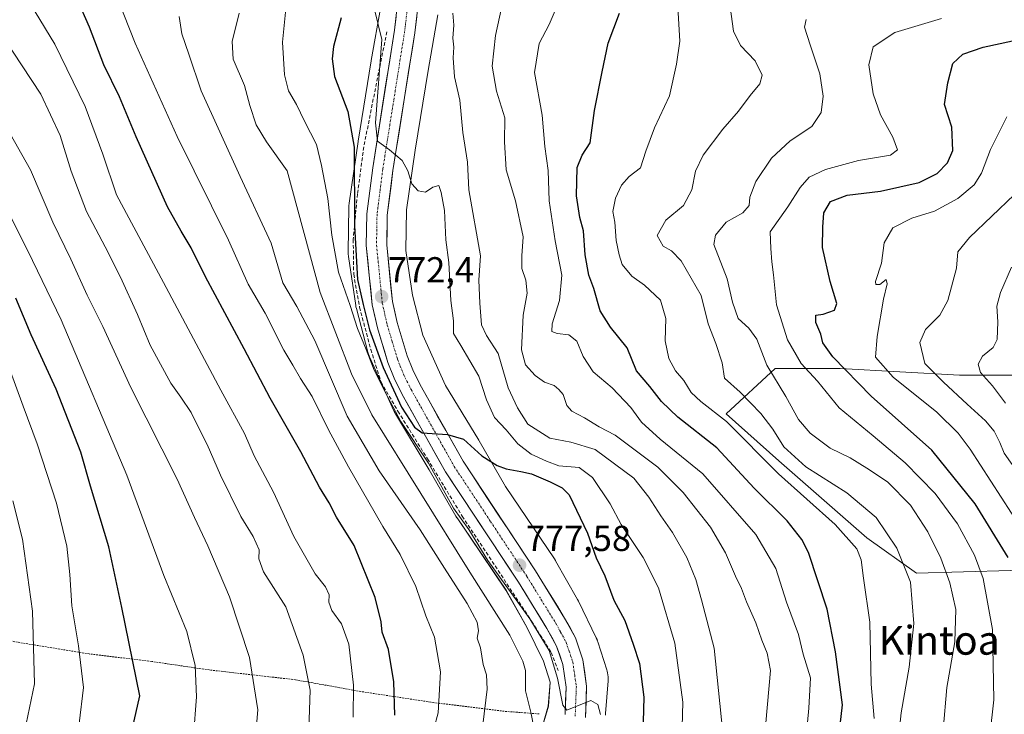
# Model space of a CAD drawing. Units: metres. Extents: x 623817 to 627271, y 4766568 to 4768922.
# Drawn here: x 625346 to 625619, y 4767230 to 4767423 of the extents above; entities that cross this region are included whole.
import ezdxf
from ezdxf.enums import TextEntityAlignment as Align

# ---------------------------------------------------------------- set-up
doc = ezdxf.new("R2010")
doc.units = ezdxf.units.M
doc.header["$MEASUREMENT"] = 0
for name, pattern in [('TRAZO_Y_PUNTO', [1, 0.5, -0.25, 0, -0.25]), ('TRAZOS', [0.75, 0.5, -0.25]), ('TRAZOSX2', [1.5, 1, -0.5])]:
    doc.linetypes.add(name, pattern=pattern)
for name, color, linetype, lineweight in [('Alambrada', 19, 'TRAZOS', 0), ('Arbolado forestal CxS', 92, 'Continuous', 0), ('Carretera de calzada única', 19, 'Continuous', 13), ('Carretera de calzada única Cxs', 19, 'Continuous', 13), ('Carretera de calzada única eje', 19, 'TRAZO_Y_PUNTO', 0), ('Carátula', 7, 'Continuous', 5), ('Curva de nivel maestra', 36, 'Continuous', 30), ('Curva de nivel normal', 36, 'Continuous', 0), ('Núcleo urbano CxS', 19, 'Continuous', 0), ('Obra de contención lineal', 1, 'TRAZOSX2', 13), ('Pastizal CxS', 92, 'Continuous', 0), ('Punto de cota en terreno', 7, 'Continuous', 0), ('Rótulo de punto de cota en terreno', 19, 'Continuous', 0), ('Texto cartográfico', 19, 'Continuous', 0)]:
    doc.layers.add(name, color=color, linetype=linetype, lineweight=lineweight)
doc.styles.add('Arial', font='txt', dxfattribs={"height": 0.2})

# ---------------------------------------------------------------- blocks, each defined once
blk = doc.blocks.new('*U154')
at = {"layer": 'Núcleo urbano CxS', "color": 19, "linetype": 'Continuous', "lineweight": 0}
for points in [[(625490.1461, 4767224.9067, 781.544), (625492.4463, 4767232.6431, 780.6056), (625492.9435, 4767239.3269, 780.3901), (625491.1101, 4767245.0781, 780.8436), (625486.5113, 4767254.5285, 781.5069), (625480.7049, 4767264.8119, 781.0151), (625467.1379, 4767284.8371, 780.9915), (625467.1093, 4767284.8797, 780.9862), (625466.8323, 4767285.3253, 780.9184), (625459.4339, 4767298.1477, 780.3783), (625450.0095, 4767313.7193, 779.2503), (625449.9253, 4767313.8617, 779.2654), (625449.6785, 4767314.3233, 779.2948), (625449.5633, 4767314.5673, 779.2986), (625442.8005, 4767329.5333, 778.3729), (625442.6997, 4767329.7663, 778.2837), (625442.5153, 4767330.2563, 778.0481), (625442.3633, 4767330.7573, 777.7776), (625442.3485, 4767330.8129, 777.7467), (625439.1929, 4767342.9399, 776.5699), (625439.0887, 4767343.3941, 776.5868), (625439.0235, 4767343.7685, 776.5762), (625436.9957, 4767357.2925, 774.3048), (625436.9757, 4767357.4347, 774.3107), (625436.9243, 4767357.9557, 774.3029), (625436.9073, 4767358.4789, 774.2546), (625436.9085, 4767358.6227, 774.2345), (625437.1327, 4767371.0927, 773.2899), (625437.1485, 4767371.4721, 773.3233), (625437.1999, 4767371.9931, 773.3395), (625437.2141, 4767372.0959, 773.3388), (625439.6945, 4767389.2149, 772.4723), (625439.7155, 4767389.3515, 772.4539), (625443.3229, 4767411.5415, 770.0458), (625443.3393, 4767411.6389, 770.0401), (625445.9631, 4767426.6073, 768.529)], [(625461.8035, 4767424.3045, 765.8246), (625459.1077, 4767408.9253, 767.6684), (625455.5193, 4767386.8523, 769.6383), (625453.1213, 4767370.3007, 770.4734), (625452.9181, 4767359.0037, 771.131), (625454.7839, 4767346.5597, 771.7701), (625457.6615, 4767335.5015, 771.84), (625463.9463, 4767321.5933, 772.9082), (625473.1655, 4767306.3607, 774.5444), (625473.2501, 4767306.2173, 774.5755), (625480.5463, 4767293.5723, 776.0099), (625494.1341, 4767273.5161, 777.6777), (625494.1627, 4767273.4735, 777.6817), (625494.4393, 4767273.0289, 777.723), (625494.4773, 4767272.9623, 777.729), (625500.5641, 4767262.1823, 778.0676), (625500.7729, 4767261.7871, 778.0784), (625500.7913, 4767261.7495, 778.0798), (625505.7501, 4767251.5595, 778.4466), (625505.9477, 4767251.1203, 778.4896), (625506.1321, 4767250.6303, 778.5462), (625506.1787, 4767250.4887, 778.5641), (625508.6585, 4767242.7097, 778.6623), (625508.7639, 4767242.3501, 778.6327), (625508.8829, 4767241.8403, 778.6063), (625508.9681, 4767241.3239, 778.5948), (625509.0195, 4767240.8029, 778.5984), (625509.0365, 4767240.2797, 778.6178), (625509.0193, 4767239.7565, 778.6534), (625509.0145, 4767239.6863, 778.6594), (625508.3383, 4767230.5963, 778.8733), (625508.2919, 4767230.1455, 778.8811)]]:
    blk.add_polyline3d(points, dxfattribs=at)
blk = doc.blocks.new('*U182')
at = {"layer": 'Curva de nivel normal', "color": 36, "linetype": 'Continuous', "lineweight": 0}
blk.add_polyline3d([(625343.86, 4767289.6, 835), (625346.56, 4767278.99, 835), (625349.31, 4767259.01, 835), (625349.88, 4767238.79, 835), (625347.16, 4767225.52, 835)], dxfattribs=at)
blk = doc.blocks.new('*U189')
at = {"layer": 'Curva de nivel normal', "color": 36, "linetype": 'Continuous', "lineweight": 0}
blk.add_polyline3d([(625438.29, 4767229.6, 805), (625438.44, 4767238.49, 805), (625437.11, 4767249.82, 805), (625435.03, 4767255.49, 805), (625432.4, 4767259.16, 805), (625431.52, 4767261.49, 805), (625431.66, 4767263.55, 805), (625430.61, 4767265.76, 805), (625427.81, 4767269.37, 805), (625421.82, 4767279.66, 805), (625416.19, 4767291.94, 805), (625410.85, 4767302.04, 805), (625408.13, 4767308.26, 805), (625401.59, 4767320.29, 805), (625385.7, 4767350.12, 805), (625372.63, 4767374.41, 805), (625368.84, 4767385.71, 805), (625363.99, 4767398.92, 805), (625355.51, 4767416.19, 805), (625350.1, 4767425.15, 805), (625344.42, 4767432.7, 805)], dxfattribs=at)
blk = doc.blocks.new('*U191')
at = {"layer": 'Curva de nivel normal', "color": 36, "linetype": 'Continuous', "lineweight": 0}
blk.add_polyline3d([(625589.29, 4767221.08, 740), (625590.33, 4767230.78, 740), (625592.56, 4767243.46, 740), (625593.87, 4767255.57, 740), (625592.91, 4767266.98, 740), (625589.08, 4767276.44, 740), (625583.38, 4767284.96, 740), (625575.22, 4767291.76, 740), (625563.89, 4767298.98, 740), (625557.78, 4767304.53, 740), (625554.71, 4767309.46, 740), (625551.42, 4767313.83, 740), (625545.64, 4767319.72, 740), (625541.31, 4767323.6, 740), (625540.64, 4767327.81, 740), (625538.91, 4767333.19, 740), (625536.77, 4767338.62, 740), (625534.86, 4767346.52, 740), (625529.26, 4767356.1, 740), (625526.57, 4767358.91, 740), (625524.31, 4767360.21, 740), (625522.68, 4767363.15, 740), (625525.03, 4767367.44, 740), (625529.96, 4767371.49, 740), (625532.22, 4767375.78, 740), (625533.24, 4767380.95, 740), (625535.37, 4767385.41, 740), (625540.89, 4767392.63, 740), (625545.2, 4767397.6, 740), (625548.42, 4767401.94, 740), (625551.12, 4767405.21, 740), (625551.73, 4767407.61, 740), (625549.81, 4767411.55, 740), (625545.77, 4767415.84, 740), (625543.84, 4767419.82, 740), (625542.88, 4767426.59, 740)], dxfattribs=at)
blk = doc.blocks.new('*U192')
at = {"layer": 'Curva de nivel normal', "color": 36, "linetype": 'Continuous', "lineweight": 0}
blk.add_polyline3d([(625474.26, 4767227.44, 790), (625475.48, 4767237.32, 790), (625475.26, 4767241.36, 790), (625474.35, 4767244.16, 790), (625473.59, 4767248.82, 790), (625472.7, 4767251.49, 790), (625473.04, 4767253.49, 790), (625472.72, 4767255.9, 790), (625469.94, 4767261.12, 790), (625463.63, 4767270.92, 790), (625456.92, 4767281.54, 790), (625445.48, 4767297.88, 790), (625436.63, 4767313.03, 790), (625427.67, 4767333.99, 790), (625422.72, 4767343.45, 790), (625418.76, 4767350.07, 790), (625415.52, 4767361.02, 790), (625406.95, 4767379.48, 790), (625396.15, 4767403.23, 790), (625392.72, 4767413.4, 790), (625390.76, 4767419.09, 790), (625390.02, 4767423.87, 790)], dxfattribs=at)
blk = doc.blocks.new('*U193')
at = {"layer": 'Curva de nivel normal', "color": 36, "linetype": 'Continuous', "lineweight": 0}
blk.add_polyline3d([(625601.97, 4767225.98, 735), (625603.02, 4767237.78, 735), (625605.18, 4767250.49, 735), (625605.45, 4767259.42, 735), (625603.87, 4767266.88, 735), (625601.31, 4767273.67, 735), (625597.76, 4767280.99, 735), (625592.94, 4767288.36, 735), (625586.56, 4767294.86, 735), (625580.76, 4767298.63, 735), (625576.18, 4767301.46, 735), (625570.62, 4767304.22, 735), (625565.05, 4767308.31, 735), (625561.85, 4767312.1, 735), (625558.3, 4767318.49, 735), (625553.03, 4767327.22, 735), (625550.29, 4767334.4, 735), (625548.07, 4767337.48, 735), (625545.09, 4767340.17, 735), (625543.57, 4767344.64, 735), (625542.07, 4767351.16, 735), (625538.38, 4767360.61, 735), (625538.78, 4767363.2, 735), (625541.8, 4767366.81, 735), (625546.36, 4767369.48, 735), (625548.12, 4767371.48, 735), (625548.37, 4767373.81, 735), (625550.04, 4767378.08, 735), (625554.36, 4767384.55, 735), (625559.54, 4767389.41, 735), (625565.59, 4767393.42, 735), (625568.18, 4767397.25, 735), (625568.7, 4767401.76, 735), (625567.74, 4767407.95, 735), (625565.08, 4767416.01, 735), (625563.51, 4767420.93, 735), (625564, 4767423.02, 735)], dxfattribs=at)
blk = doc.blocks.new('*U196')
at = {"layer": 'Curva de nivel normal', "color": 36, "linetype": 'Continuous', "lineweight": 0}
blk.add_polyline3d([(625582.84, 4767229.26, 745), (625582, 4767238.75, 745), (625581.66, 4767255.91, 745), (625579.87, 4767268.13, 745), (625579.26, 4767273.18, 745), (625578.01, 4767276.26, 745), (625571.98, 4767283.06, 745), (625556.26, 4767297.06, 745), (625541.89, 4767311.6, 745), (625534.76, 4767317.16, 745), (625532.1, 4767319.58, 745), (625530.03, 4767322.9, 745), (625527.77, 4767325.67, 745), (625525.88, 4767329.08, 745), (625524.83, 4767333.91, 745), (625525.04, 4767340.12, 745), (625523.52, 4767345.26, 745), (625519.16, 4767349.34, 745), (625515.64, 4767351.86, 745), (625512.92, 4767355.11, 745), (625512.12, 4767357.75, 745), (625511.25, 4767361.8, 745), (625510.93, 4767366.81, 745), (625510.36, 4767369.81, 745), (625511.04, 4767373.48, 745), (625512.73, 4767377.15, 745), (625514.85, 4767379.48, 745), (625518.03, 4767381.96, 745), (625519.52, 4767386.56, 745), (625521.92, 4767392.99, 745), (625526.08, 4767401.88, 745), (625527.99, 4767410.68, 745), (625528.92, 4767417.06, 745), (625528.35, 4767426.42, 745)], dxfattribs=at)
blk = doc.blocks.new('*U202')
at = {"layer": 'Curva de nivel normal', "color": 36, "linetype": 'Continuous', "lineweight": 0}
blk.add_polyline3d([(625458.24, 4767217.5, 795), (625461.88, 4767230.83, 795), (625462.52, 4767242.16, 795), (625461.61, 4767247.49, 795), (625460.88, 4767251.8, 795), (625458.48, 4767257.72, 795), (625455.72, 4767265.79, 795), (625451.32, 4767274.72, 795), (625446.58, 4767282.46, 795), (625437.04, 4767298.99, 795), (625431.43, 4767309.3, 795), (625426.95, 4767318.52, 795), (625423.66, 4767323.53, 795), (625421.58, 4767327.16, 795), (625419.11, 4767331.35, 795), (625413.86, 4767341.61, 795), (625409.19, 4767349.68, 795), (625403.75, 4767361.84, 795), (625389.51, 4767390.59, 795), (625377.8, 4767416.51, 795), (625373.11, 4767428.5, 795)], dxfattribs=at)
blk = doc.blocks.new('*U206')
at = {"layer": 'Curva de nivel normal', "color": 36, "linetype": 'Continuous', "lineweight": 0}
blk.add_polyline3d([(625342.87, 4767326.47, 830), (625346.73, 4767315.79, 830), (625350.67, 4767305.34, 830), (625356.05, 4767288.9, 830), (625358.87, 4767276.97, 830), (625359.74, 4767269.18, 830), (625360.24, 4767260.42, 830), (625362.15, 4767249.39, 830), (625363.48, 4767237.82, 830), (625362.27, 4767227.83, 830)], dxfattribs=at)
blk = doc.blocks.new('*U207')
at = {"layer": 'Curva de nivel normal', "color": 36, "linetype": 'Continuous', "lineweight": 0}
blk.add_polyline3d([(625564.04, 4767225.17, 755), (625564.72, 4767232.09, 755), (625565.14, 4767240.52, 755), (625563.14, 4767247.09, 755), (625561.8, 4767252.54, 755), (625558.55, 4767261.5, 755), (625555.57, 4767270.85, 755), (625550.05, 4767280.26, 755), (625535.35, 4767297.09, 755), (625523.48, 4767306.66, 755), (625518.26, 4767311.37, 755), (625515.32, 4767315.48, 755), (625510.2, 4767320.94, 755), (625504.89, 4767325.38, 755), (625502.07, 4767329.62, 755), (625500.34, 4767333.82, 755), (625498.09, 4767335.59, 755), (625494.9, 4767335.98, 755), (625493.44, 4767336.5, 755), (625493.47, 4767338.64, 755), (625495.51, 4767345.15, 755), (625496.21, 4767352.11, 755), (625494.32, 4767361.68, 755), (625492.65, 4767372.78, 755), (625492.38, 4767381.15, 755), (625491.49, 4767387.81, 755), (625490.76, 4767396.48, 755), (625488.63, 4767408.36, 755), (625489.88, 4767416.35, 755), (625492.67, 4767421.7, 755), (625495.18, 4767427.48, 755)], dxfattribs=at)
blk = doc.blocks.new('*U210')
at = {"layer": 'Curva de nivel normal', "color": 36, "linetype": 'Continuous', "lineweight": 0}
blk.add_polyline3d([(625488.51, 4767226.25, 785), (625487.59, 4767231, 785), (625486.13, 4767236.86, 785), (625486.15, 4767242.52, 785), (625485.36, 4767245.16, 785), (625481.8, 4767252.32, 785), (625470.63, 4767269.82, 785), (625443.44, 4767313.39, 785), (625437.81, 4767324.77, 785), (625429.16, 4767347.35, 785), (625419.99, 4767381.05, 785), (625414.26, 4767389.15, 785), (625411.44, 4767393.81, 785), (625409.63, 4767399.21, 785), (625408.15, 4767404.71, 785), (625405, 4767412.08, 785), (625404.73, 4767416.9, 785), (625406.68, 4767424.76, 785)], dxfattribs=at)
blk = doc.blocks.new('*U214')
at = {"layer": 'Curva de nivel normal', "color": 36, "linetype": 'Continuous', "lineweight": 0}
blk.add_polyline3d([(625529.22, 4767213.34, 770), (625529.75, 4767233.72, 770), (625527.56, 4767250.15, 770), (625522.98, 4767265.44, 770), (625518.77, 4767273.85, 770), (625512.65, 4767283.06, 770), (625509.56, 4767288.72, 770), (625504.68, 4767296.09, 770), (625501.02, 4767298.78, 770), (625495.34, 4767299.32, 770), (625491.91, 4767300.6, 770), (625487.64, 4767302.55, 770), (625484.01, 4767305.35, 770), (625480.75, 4767309.22, 770), (625477.5, 4767312.72, 770), (625475.32, 4767317.59, 770), (625473.18, 4767324.13, 770), (625468.16, 4767332.66, 770), (625466.16, 4767335.96, 770), (625466.13, 4767339.49, 770), (625465.42, 4767345.15, 770), (625464.83, 4767355.7, 770), (625463.99, 4767361.96, 770), (625463.68, 4767370.07, 770), (625462.7, 4767375.07, 770), (625462.09, 4767377.03, 770), (625460.42, 4767376.54, 770), (625458.4, 4767375.16, 770), (625456.33, 4767375.51, 770), (625454.59, 4767377.48, 770), (625453.51, 4767381.11, 770), (625451.94, 4767383.94, 770), (625448.42, 4767386.94, 770), (625445.05, 4767389.33, 770), (625444.5, 4767394.4, 770), (625446.25, 4767417.48, 770), (625444.25, 4767425.8, 770)], dxfattribs=at)
blk = doc.blocks.new('*U216')
at = {"layer": 'Curva de nivel normal', "color": 36, "linetype": 'Continuous', "lineweight": 0}
blk.add_polyline3d([(625614.93, 4767224.47, 730), (625615.99, 4767234.37, 730), (625615.7, 4767253.86, 730), (625613.12, 4767268.08, 730), (625610.64, 4767274.55, 730), (625605.92, 4767283.16, 730), (625599.76, 4767291.65, 730), (625591.46, 4767300.13, 730), (625582.55, 4767307.61, 730), (625573.11, 4767315.32, 730), (625567.16, 4767322.73, 730), (625562.58, 4767327.62, 730), (625558.76, 4767334.22, 730), (625555.71, 4767343.96, 730), (625554.91, 4767352.27, 730), (625554.44, 4767355.84, 730), (625554.16, 4767359.59, 730), (625553.95, 4767364.17, 730), (625558.86, 4767371.06, 730), (625562.3, 4767376.48, 730), (625564.81, 4767379.36, 730), (625569.3, 4767381.47, 730), (625578.49, 4767383.96, 730), (625587.4, 4767385.46, 730), (625589.27, 4767386.89, 730), (625587.97, 4767390.38, 730), (625584.6, 4767396.64, 730), (625582.56, 4767402.43, 730), (625581.32, 4767410.48, 730), (625582.6, 4767415.48, 730), (625588.59, 4767419.44, 730), (625601.47, 4767423.33, 730)], dxfattribs=at)
blk = doc.blocks.new('*U217')
at = {"layer": 'Curva de nivel normal', "color": 36, "linetype": 'Continuous', "lineweight": 0}
blk.add_polyline3d([(625619.29, 4767316.65, 710), (625615.69, 4767321.45, 710), (625612.32, 4767325.16, 710), (625611.69, 4767327.51, 710), (625612.93, 4767329.72, 710), (625615.84, 4767332.09, 710), (625616.92, 4767334.3, 710), (625617.1, 4767339.18, 710), (625616.9, 4767343.6, 710), (625617.86, 4767347.37, 710), (625620.97, 4767354.34, 710)], dxfattribs=at)
blk = doc.blocks.new('*U218')
at = {"layer": 'Curva de nivel normal', "color": 36, "linetype": 'Continuous', "lineweight": 0}
blk.add_polyline3d([(625623.78, 4767281.7, 720), (625609.48, 4767303.87, 720), (625606.16, 4767308.31, 720), (625600.24, 4767314.15, 720), (625588.11, 4767323.86, 720), (625583.19, 4767329.44, 720), (625583.69, 4767335.16, 720), (625585.38, 4767345.53, 720), (625586.46, 4767349.73, 720), (625586.13, 4767350.95, 720), (625584.41, 4767349.52, 720), (625583.32, 4767349.6, 720), (625583.23, 4767350.4, 720), (625584.84, 4767355.48, 720), (625585.62, 4767361.15, 720), (625588, 4767365.28, 720), (625593.26, 4767368, 720), (625599.55, 4767369.92, 720), (625606.03, 4767373.4, 720), (625610.56, 4767377.16, 720), (625612.65, 4767380.4, 720), (625615.14, 4767387.02, 720), (625619.64, 4767396.06, 720)], dxfattribs=at)
blk = doc.blocks.new('*U224')
at = {"layer": 'Curva de nivel normal', "color": 36, "linetype": 'Continuous', "lineweight": 0}
blk.add_polyline3d([(625624.19, 4767295.27, 715), (625618.93, 4767302.76, 715), (625617.67, 4767305.74, 715), (625616.08, 4767308.91, 715), (625613.72, 4767311.8, 715), (625608.59, 4767316.34, 715), (625602.09, 4767322.5, 715), (625596.93, 4767327.68, 715), (625595.49, 4767333.44, 715), (625597.08, 4767337.12, 715), (625601.04, 4767341.03, 715), (625603.24, 4767345.15, 715), (625605.66, 4767354.06, 715), (625606.06, 4767358.63, 715), (625609.32, 4767362.62, 715), (625621.71, 4767374.39, 715)], dxfattribs=at)
blk = doc.blocks.new('*U226')
at = {"layer": 'Curva de nivel normal', "color": 36, "linetype": 'Continuous', "lineweight": 0}
blk.add_polyline3d([(625342.64, 4767369.74, 820), (625348.04, 4767358.87, 820), (625357.31, 4767339.78, 820), (625375.56, 4767296.66, 820), (625385.78, 4767268.9, 820), (625392.15, 4767253.31, 820), (625394.52, 4767243.92, 820), (625394.81, 4767235.21, 820), (625394.05, 4767224.33, 820)], dxfattribs=at)
blk = doc.blocks.new('*U229')
at = {"layer": 'Curva de nivel normal', "color": 36, "linetype": 'Continuous', "lineweight": 0}
blk.add_polyline3d([(625341.35, 4767418.06, 810), (625351.62, 4767402.36, 810), (625357.06, 4767390.87, 810), (625360.1, 4767381, 810), (625364.29, 4767369.81, 810), (625369.55, 4767359.98, 810), (625373.78, 4767351.58, 810), (625378.47, 4767341.2, 810), (625381.98, 4767332.7, 810), (625387.77, 4767322.17, 810), (625390.52, 4767318.34, 810), (625393.36, 4767314.1, 810), (625394.94, 4767310.82, 810), (625397.85, 4767305.21, 810), (625401.46, 4767296.69, 810), (625407.13, 4767285.25, 810), (625410.55, 4767279.71, 810), (625412.22, 4767276.02, 810), (625412.11, 4767273.47, 810), (625413.41, 4767269.88, 810), (625419.59, 4767260.22, 810), (625424.46, 4767246.79, 810), (625426.4, 4767237.04, 810), (625425.88, 4767223.5, 810)], dxfattribs=at)
blk = doc.blocks.new('*U230')
at = {"layer": 'Curva de nivel normal', "color": 36, "linetype": 'Continuous', "lineweight": 0}
blk.add_polyline3d([(625506.96, 4767230.35, 780), (625506.22, 4767233.11, 780), (625504.25, 4767234.24, 780), (625497.6, 4767231.5, 780), (625496.45, 4767232.89, 780), (625494.99, 4767240.4, 780), (625492.66, 4767248.06, 780), (625487.28, 4767256.85, 780), (625475.66, 4767273.04, 780), (625470.43, 4767281.66, 780), (625466.11, 4767287.52, 780), (625462.43, 4767294.17, 780), (625459.21, 4767300.02, 780), (625451.54, 4767311.56, 780), (625447.95, 4767318.33, 780), (625444.11, 4767325.82, 780), (625441.91, 4767331.51, 780), (625439.51, 4767337.38, 780), (625437.5, 4767343.76, 780), (625434.28, 4767353.01, 780), (625432.4, 4767363.26, 780), (625431.3, 4767373.45, 780), (625429.48, 4767382.54, 780), (625428.11, 4767388.39, 780), (625424.82, 4767394.81, 780), (625422.6, 4767399.46, 780), (625420.41, 4767403.28, 780), (625419.23, 4767407.68, 780), (625418.74, 4767416.8, 780), (625419.54, 4767425.09, 780)], dxfattribs=at)
blk = doc.blocks.new('*U232')
at = {"layer": 'Curva de nivel maestra', "color": 36, "linetype": 'Continuous', "lineweight": 30}
blk.add_polyline3d([(625620, 4767273.82, 725), (625610.81, 4767288.79, 725), (625598.79, 4767303.66, 725), (625582, 4767318.64, 725), (625571.41, 4767329.47, 725), (625568.64, 4767333.38, 725), (625568.04, 4767335.79, 725), (625566.62, 4767339.06, 725), (625566.61, 4767341.04, 725), (625568.72, 4767341.33, 725), (625571.83, 4767342.42, 725), (625572.48, 4767344.32, 725), (625570.59, 4767350.4, 725), (625568.54, 4767359.85, 725), (625568.58, 4767365.42, 725), (625568.87, 4767369.45, 725), (625570.76, 4767372.62, 725), (625575.34, 4767374.36, 725), (625584.55, 4767375.47, 725), (625595.32, 4767377.83, 725), (625600.34, 4767380.33, 725), (625603.21, 4767383.32, 725), (625604.62, 4767386.73, 725), (625604.4, 4767393.21, 725), (625602.34, 4767399.48, 725), (625603.24, 4767405.48, 725), (625604.64, 4767410.81, 725), (625607.39, 4767413.46, 725), (625613.12, 4767415.35, 725), (625621.24, 4767417.16, 725)], dxfattribs=at)
blk = doc.blocks.new('*U234')
at = {"layer": 'Curva de nivel maestra', "color": 36, "linetype": 'Continuous', "lineweight": 30}
blk.add_polyline3d([(625449.91, 4767230.1, 800), (625449.58, 4767239.41, 800), (625448.09, 4767248.36, 800), (625446.32, 4767253.12, 800), (625446.07, 4767255.99, 800), (625444.37, 4767262.8, 800), (625438.56, 4767277.2, 800), (625433.67, 4767285.05, 800), (625431.69, 4767289.01, 800), (625429, 4767293.4, 800), (625423.76, 4767303.17, 800), (625415.27, 4767318, 800), (625408.1, 4767331.72, 800), (625397.32, 4767351.71, 800), (625393.35, 4767359.71, 800), (625390.63, 4767364.33, 800), (625386.79, 4767371.06, 800), (625378.1, 4767390.49, 800), (625373.5, 4767401.59, 800), (625369.15, 4767410.51, 800), (625365.15, 4767420.9, 800), (625361.76, 4767428.81, 800)], dxfattribs=at)
blk = doc.blocks.new('*U239')
at = {"layer": 'Curva de nivel maestra', "color": 36, "linetype": 'Continuous', "lineweight": 30}
blk.add_polyline3d([(625375.54, 4767219.57, 825), (625379.15, 4767235.5, 825), (625374.15, 4767259.99, 825), (625370.54, 4767276.84, 825), (625365.4, 4767293.62, 825), (625362.74, 4767303.06, 825), (625355.92, 4767320.58, 825), (625348.97, 4767335.59, 825), (625344.71, 4767345.75, 825)], dxfattribs=at)
blk = doc.blocks.new('*U243')
at = {"layer": 'Curva de nivel maestra', "color": 36, "linetype": 'Continuous', "lineweight": 30}
blk.add_polyline3d([(625573.39, 4767227.33, 750), (625574.06, 4767233.03, 750), (625572.12, 4767247.67, 750), (625569.81, 4767259.58, 750), (625564.6, 4767275.21, 750), (625562.8, 4767278.83, 750), (625558.72, 4767284.01, 750), (625549.58, 4767293.12, 750), (625539.18, 4767304.26, 750), (625528.38, 4767312.8, 750), (625523.8, 4767317.14, 750), (625520.61, 4767321.31, 750), (625516.94, 4767325.62, 750), (625514.31, 4767331.97, 750), (625509.67, 4767337.7, 750), (625506.82, 4767342.26, 750), (625505.1, 4767348.48, 750), (625503.72, 4767352.15, 750), (625502.69, 4767357.82, 750), (625502.23, 4767364.49, 750), (625501.2, 4767368.15, 750), (625500.22, 4767374.12, 750), (625500.44, 4767382.05, 750), (625501.86, 4767385.46, 750), (625504.03, 4767388.81, 750), (625505.29, 4767397.81, 750), (625507.39, 4767408.56, 750), (625509.04, 4767416.47, 750), (625512.23, 4767424.79, 750)], dxfattribs=at)
blk = doc.blocks.new('*U246')
at = {"layer": 'Curva de nivel maestra', "color": 36, "linetype": 'Continuous', "lineweight": 30}
blk.add_polyline3d([(625434.95, 4767423.48, 775), (625432.88, 4767415.57, 775), (625432.46, 4767412.1, 775), (625433.11, 4767407.26, 775), (625436.83, 4767397.51, 775), (625438.6, 4767387.64, 775), (625438.71, 4767365.81, 775), (625439.49, 4767350.94, 775), (625441.07, 4767344.04, 775), (625442.88, 4767337.03, 775), (625446.64, 4767326.59, 775), (625451.72, 4767315.54, 775), (625455.35, 4767309.99, 775), (625457.45, 4767308.39, 775), (625464.44, 4767307.98, 775), (625468.88, 4767306.69, 775), (625474.04, 4767302.04, 775), (625478.24, 4767299.4, 775), (625480.77, 4767298.48, 775), (625484.8, 4767297.73, 775), (625487.79, 4767297.03, 775), (625493, 4767294.83, 775), (625496.3, 4767293.21, 775), (625498.22, 4767291.2, 775), (625503.35, 4767280.58, 775), (625505.71, 4767273.77, 775), (625508.13, 4767268.82, 775), (625510.63, 4767262.06, 775), (625513.66, 4767256.4, 775), (625515.97, 4767249.82, 775), (625517.7, 4767244.43, 775), (625518.92, 4767235.16, 775), (625518.55, 4767221.5, 775)], dxfattribs=at)
blk = doc.blocks.new('5PATER')
at = {"layer": 'Carátula', "linetype": 'Continuous', "lineweight": 5}
h = blk.add_hatch(color=250, dxfattribs=at)
edge = h.paths.add_edge_path()
edge.add_ellipse((0, 0.01), major_axis=(-1.33, -1.34), ratio=0.999422, start_angle=0, end_angle=360)

msp = doc.modelspace()

# ---------------------------------------------------------------- linework, layer by layer
at = {"layer": 'Alambrada', "color": 19, "linetype": 'TRAZOS', "lineweight": 0}
msp.add_polyline3d([(625489.94, 4767230.48, 783.38), (625480.24, 4767231.22, 787.56), (625460.55, 4767233.65, 795.55), (625440.47, 4767236.69, 803.78), (625422.32, 4767239.96, 811.14), (625398.35, 4767242.69, 818.73), (625382.41, 4767245.04, 823.48), (625365.07, 4767247.13, 828.95), (625345.2, 4767250.37, 837.25), (625328.42, 4767253.68, 844.22), (625317.25, 4767257.33, 848.12), (625283.98, 4767270.35, 858.2), (625267.32, 4767276.34, 861.76), (625246.07, 4767284, 865), (625226.35, 4767290.35, 866.77), (625187.87, 4767302.06, 868.23), (625171.05, 4767307.32, 869.62), (625160.25, 4767311.05, 870.21), (625151.26, 4767313.02, 869.26), (625113.78, 4767319.66, 864.21), (625091.43, 4767323.69, 862.72)], dxfattribs=at)
at = {"layer": 'Arbolado forestal CxS', "color": 92, "linetype": 'Continuous', "lineweight": 0}
for points in [[(625633.7, 4767270.61, 717.87), (625594.56, 4767269.52, 738.45), (625580.79, 4767279.34, 742.89), (625556.35, 4767300.67, 743.36), (625541.74, 4767313.66, 745), (625555.38, 4767326.29, 734.03), (625573.38, 4767326.29, 726.02), (625606.53, 4767324.4, 713), (625627.37, 4767324.4, 704.69)], [(625627.37, 4767324.4, 704.69), (625606.53, 4767324.4, 713), (625573.38, 4767326.29, 726.02), (625555.38, 4767326.29, 734.03), (625541.74, 4767313.66, 745), (625556.35, 4767300.67, 743.36), (625580.79, 4767279.34, 742.89), (625594.56, 4767269.52, 738.45), (625633.7, 4767270.61, 717.87)]]:
    msp.add_polyline3d(points, dxfattribs=at)
at = {"layer": 'Carretera de calzada única', "color": 19, "linetype": 'Continuous', "lineweight": 13}
for points in [[(625457.54, 4767437.55), (625455.4, 4767419.32), (625449.33, 4767381.13), (625447.77, 4767368.78), (625447.63, 4767360.6), (625449.19, 4767344.85), (625450.52, 4767339.04), (625453.29, 4767329.8), (625454.83, 4767325.86), (625456.9, 4767321.76), (625468.78, 4767300.56), (625488.91, 4767270.13), (625496.97, 4767257.07), (625499.97, 4767251.57), (625502.03, 4767245.51), (625503.07, 4767238.2), (625502.72, 4767229.47)], [(625497.08, 4767230.29), (625497.38, 4767237.91), (625496.48, 4767244.19), (625494.75, 4767249.28), (625492.06, 4767254.22), (625484.13, 4767267.07), (625463.94, 4767297.61), (625451.89, 4767319.09), (625449.65, 4767323.55), (625447.92, 4767327.94), (625445.03, 4767337.59), (625443.58, 4767343.94), (625441.95, 4767360.37), (625442.1, 4767369.18), (625443.72, 4767381.93), (625449.77, 4767420.1), (625450.63, 4767427.39)]]:
    msp.add_lwpolyline(points, dxfattribs=at)
at = {"layer": 'Carretera de calzada única Cxs', "color": 19, "linetype": 'Continuous', "lineweight": 13}
for points in [[(625497.08, 4767230.29, 780.03), (625497.23, 4767234.1, 779.8), (625497.38, 4767237.91, 779.61), (625496.93, 4767241.05, 779.43), (625496.48, 4767244.19, 779.27), (625495.62, 4767246.74, 779.38), (625494.75, 4767249.28, 779.28), (625493.41, 4767251.75, 779.04), (625492.06, 4767254.22, 778.64), (625490.08, 4767257.43, 778.87), (625488.1, 4767260.65, 778.54), (625486.11, 4767263.86, 778.16), (625484.13, 4767267.07, 778.21), (625481.61, 4767270.89, 777.51), (625479.08, 4767274.71, 777.74), (625476.56, 4767278.52, 776.91), (625474.04, 4767282.34, 777.33), (625471.51, 4767286.16, 776.73), (625468.99, 4767289.98, 777.36), (625466.46, 4767293.79, 775.88), (625463.94, 4767297.61, 776.76), (625461.53, 4767301.91, 775.75), (625459.12, 4767306.2, 776.19), (625456.71, 4767310.5, 774.68), (625454.3, 4767314.79, 775.56), (625451.89, 4767319.09, 774.29), (625449.65, 4767323.55, 775.26), (625447.92, 4767327.94, 773.84), (625446.96, 4767331.16, 773.33), (625445.99, 4767334.37, 773.7), (625445.03, 4767337.59, 774.02), (625444.31, 4767340.77, 773.69), (625443.58, 4767343.94, 773.12), (625443.17, 4767348.05, 772.65), (625442.77, 4767352.16, 772.16), (625442.36, 4767356.26, 771.83), (625441.95, 4767360.37, 771.61), (625442.03, 4767364.78, 771.36), (625442.1, 4767369.18, 771.14), (625442.64, 4767373.43, 771.14), (625443.18, 4767377.68, 771.01), (625443.72, 4767381.93, 770.88), (625444.48, 4767386.7, 770.67), (625445.23, 4767391.47, 770.52), (625445.99, 4767396.24, 769.86), (625446.75, 4767401.02, 769.17), (625447.5, 4767405.79, 768.98), (625448.26, 4767410.56, 769.09), (625449.01, 4767415.33, 769.06), (625449.77, 4767420.1, 768.52), (625450.2, 4767423.75, 768.1)], [(625455.94, 4767423.88, 767.77), (625455.4, 4767419.32, 768.02), (625454.64, 4767414.55, 768.27), (625453.88, 4767409.77, 768.54), (625453.12, 4767405, 768.8), (625452.37, 4767400.23, 769.08), (625451.61, 4767395.45, 769.34), (625450.85, 4767390.68, 769.64), (625450.09, 4767385.9, 769.97), (625449.33, 4767381.13, 770.3), (625448.81, 4767377.01, 770.55), (625448.29, 4767372.9, 770.77), (625447.77, 4767368.78, 770.97), (625447.7, 4767364.69, 771.17), (625447.63, 4767360.6, 771.39), (625448.02, 4767356.66, 771.61), (625448.41, 4767352.73, 771.86), (625448.8, 4767348.79, 772.14), (625449.19, 4767344.85, 772.43), (625449.86, 4767341.95, 772.61), (625450.52, 4767339.04, 772.76), (625451.91, 4767334.42, 772.98), (625453.29, 4767329.8, 773.28), (625454.83, 4767325.86, 773.57), (625456.9, 4767321.76, 773.81), (625459.28, 4767317.52, 774.03), (625461.65, 4767313.28, 774.47), (625464.03, 4767309.04, 774.79), (625466.4, 4767304.8, 775.18), (625468.78, 4767300.56, 775.4), (625471.3, 4767296.76, 775.78), (625473.81, 4767292.95, 776.09), (625476.33, 4767289.15, 776.37), (625478.85, 4767285.35, 776.64), (625481.36, 4767281.54, 776.96), (625483.88, 4767277.74, 777.27), (625486.39, 4767273.93, 777.47), (625488.91, 4767270.13, 777.79), (625490.93, 4767266.87, 778.04), (625492.94, 4767263.6, 778.24), (625494.96, 4767260.34, 778.47), (625496.97, 4767257.07, 778.65), (625498.47, 4767254.32, 778.74), (625499.97, 4767251.57, 778.87), (625501, 4767248.54, 779.09), (625502.03, 4767245.51, 779.25), (625502.55, 4767241.86, 779.46), (625503.07, 4767238.2, 779.68), (625502.9, 4767233.84, 779.94), (625502.72, 4767229.47, 780.15)]]:
    msp.add_polyline3d(points, dxfattribs=at)
at = {"layer": 'Carretera de calzada única eje', "color": 19, "linetype": 'TRAZO_Y_PUNTO', "lineweight": 0}
msp.add_lwpolyline([(625453.49, 4767427.36), (625452.58, 4767419.71), (625449.55, 4767400.61), (625446.52, 4767381.53), (625445.74, 4767375.35), (625444.93, 4767368.98), (625444.86, 4767364.89), (625444.79, 4767360.48), (625445.57, 4767352.61), (625446.38, 4767344.39), (625447.11, 4767341.22), (625447.77, 4767338.31), (625449.16, 4767333.69), (625450.6, 4767328.87), (625451.38, 4767326.9), (625452.24, 4767324.7), (625454.39, 4767320.42), (625460.33, 4767309.82), (625466.36, 4767299.08), (625476.45, 4767283.81), (625486.52, 4767268.6), (625490.48, 4767262.17), (625494.51, 4767255.64), (625495.86, 4767253.17), (625497.36, 4767250.42), (625498.22, 4767247.88), (625499.25, 4767244.85), (625499.77, 4767241.19), (625500.22, 4767238.05), (625499.9, 4767229.88)], dxfattribs=at)
at = {"layer": 'Curva de nivel normal', "color": 36, "linetype": 'Continuous', "lineweight": 0}
for points in [[(625479.51, 4767426.68, 760), (625477.81, 4767418.63, 760), (625476.88, 4767410.07, 760), (625478.06, 4767403.16, 760), (625480.35, 4767395.81, 760), (625480.31, 4767389.12, 760), (625480.75, 4767381.35, 760), (625483.35, 4767372.78, 760), (625485.44, 4767362.81, 760), (625485.11, 4767357.54, 760), (625485.1, 4767353.96, 760), (625486.25, 4767350.77, 760), (625486.6, 4767347.17, 760), (625485.44, 4767341.07, 760), (625484.96, 4767331.46, 760), (625486.12, 4767327.28, 760), (625488.78, 4767324.29, 760), (625491.4, 4767322.5, 760), (625494.04, 4767321.57, 760), (625495.36, 4767320.46, 760), (625496.55, 4767319.09, 760), (625497.56, 4767316.03, 760), (625498.95, 4767314.41, 760), (625502.46, 4767312.63, 760), (625506.56, 4767310.05, 760), (625510.98, 4767307.78, 760), (625522.82, 4767298.88, 760), (625529.84, 4767291.91, 760), (625537.41, 4767282.3, 760), (625541.56, 4767275.19, 760), (625544.41, 4767268.66, 760), (625546.07, 4767265.3, 760), (625547.42, 4767261.53, 760), (625550.02, 4767255.77, 760), (625551.7, 4767250.98, 760), (625553.19, 4767247.36, 760), (625554.04, 4767242.49, 760), (625552.32, 4767222.83, 760)], [(625465.99, 4767424.82, 765), (625466.26, 4767421.44, 765), (625465.98, 4767417.83, 765), (625466.22, 4767415.4, 765), (625466.02, 4767412.41, 765), (625466.44, 4767407.17, 765), (625467.92, 4767400.64, 765), (625468.7, 4767391.75, 765), (625470.02, 4767383.47, 765), (625470.39, 4767375.81, 765), (625473.64, 4767357.48, 765), (625473.19, 4767350.79, 765), (625473.42, 4767344.38, 765), (625473.95, 4767338.35, 765), (625475.28, 4767335.44, 765), (625478.5, 4767330.44, 765), (625481.26, 4767320.88, 765), (625483.89, 4767315.39, 765), (625486.74, 4767310.87, 765), (625492.82, 4767306.99, 765), (625498.72, 4767305.84, 765), (625505.45, 4767303.77, 765), (625516.16, 4767295.82, 765), (625520.37, 4767290.55, 765), (625523.66, 4767285.4, 765), (625526.89, 4767280.84, 765), (625530.84, 4767273.85, 765), (625533.36, 4767267.8, 765), (625534.94, 4767262.15, 765), (625538.48, 4767248.73, 765), (625540.9, 4767225.23, 765)], [(625341.97, 4767393.47, 815), (625348.75, 4767381.34, 815), (625354.97, 4767366.84, 815), (625359.97, 4767356.56, 815), (625364.52, 4767346.57, 815), (625368.87, 4767337.93, 815), (625376.64, 4767321.04, 815), (625389.5, 4767295.56, 815), (625394.26, 4767284.98, 815), (625398, 4767277.12, 815), (625403.97, 4767263, 815), (625409.57, 4767246.16, 815), (625411.82, 4767231.62, 815), (625410.76, 4767218.67, 815)]]:
    msp.add_polyline3d(points, dxfattribs=at)
at = {"layer": 'Núcleo urbano CxS', "color": 19, "linetype": 'Continuous', "lineweight": 0}
for points in [[(625445.96, 4767426.61, 768.53), (625443.34, 4767411.64, 770.04), (625443.32, 4767411.54, 770.05), (625439.72, 4767389.35, 772.45), (625439.69, 4767389.21, 772.47), (625437.21, 4767372.1, 773.34), (625437.2, 4767371.99, 773.34), (625437.15, 4767371.47, 773.32), (625437.13, 4767371.09, 773.29), (625436.91, 4767358.62, 774.23), (625436.91, 4767358.48, 774.25), (625436.92, 4767357.96, 774.3), (625436.98, 4767357.43, 774.31), (625437, 4767357.29, 774.3), (625439.02, 4767343.77, 776.58), (625439.09, 4767343.39, 776.59), (625439.19, 4767342.94, 776.57), (625442.35, 4767330.81, 777.75), (625442.36, 4767330.76, 777.78), (625442.52, 4767330.26, 778.05), (625442.7, 4767329.77, 778.28), (625442.8, 4767329.53, 778.37), (625449.56, 4767314.57, 779.3), (625449.68, 4767314.32, 779.29), (625449.93, 4767313.86, 779.27), (625450.01, 4767313.72, 779.25), (625459.43, 4767298.15, 780.38), (625466.83, 4767285.33, 780.92), (625467.11, 4767284.88, 780.99), (625467.14, 4767284.84, 780.99), (625480.7, 4767264.81, 781.02), (625486.51, 4767254.53, 781.51), (625491.11, 4767245.08, 780.84), (625492.94, 4767239.33, 780.39), (625492.45, 4767232.64, 780.61), (625490.15, 4767224.91, 781.54)], [(625461.8, 4767424.3, 765.82), (625459.11, 4767408.93, 767.67), (625455.52, 4767386.85, 769.64), (625453.12, 4767370.3, 770.47), (625452.92, 4767359, 771.13), (625454.78, 4767346.56, 771.77), (625457.66, 4767335.5, 771.84), (625463.95, 4767321.59, 772.91), (625473.17, 4767306.36, 774.54), (625473.25, 4767306.22, 774.58), (625480.55, 4767293.57, 776.01), (625494.13, 4767273.52, 777.68), (625494.16, 4767273.47, 777.68), (625494.44, 4767273.03, 777.72), (625494.48, 4767272.96, 777.73), (625500.56, 4767262.18, 778.07), (625500.77, 4767261.79, 778.08), (625500.79, 4767261.75, 778.08), (625505.75, 4767251.56, 778.45), (625505.95, 4767251.12, 778.49), (625506.13, 4767250.63, 778.55), (625506.18, 4767250.49, 778.56), (625508.66, 4767242.71, 778.66), (625508.76, 4767242.35, 778.63), (625508.88, 4767241.84, 778.61), (625508.97, 4767241.32, 778.59), (625509.02, 4767240.8, 778.6), (625509.04, 4767240.28, 778.62), (625509.02, 4767239.76, 778.65), (625509.01, 4767239.69, 778.66), (625508.34, 4767230.6, 778.87), (625508.29, 4767230.15, 778.88)]]:
    msp.add_polyline3d(points, dxfattribs=at)
at = {"layer": 'Obra de contención lineal', "color": 1, "linetype": 'TRAZOSX2', "lineweight": 13}
msp.add_polyline3d([(625447.67, 4767419.66, 769.14), (625445.66, 4767409.83, 769.71), (625441.25, 4767387.72, 771.87), (625439.51, 4767374.64, 773.34), (625438.32, 4767362.01, 775.42), (625438.46, 4767352.43, 776.22), (625440.07, 4767343.27, 775.63), (625443.19, 4767331.56, 777.71), (625446.05, 4767322.52, 778.81), (625450.73, 4767314.43, 777.99), (625458.92, 4767301.2, 778.69), (625468.57, 4767285.31, 779.33), (625487.82, 4767256.19, 780.09), (625493.26, 4767247.5, 779.8), (625495.19, 4767242.51, 779.9)], dxfattribs=at)
at = {"layer": 'Pastizal CxS', "color": 92, "linetype": 'Continuous', "lineweight": 0}
for points in [[(625445.96, 4767426.61, 768.53), (625443.34, 4767411.64, 770.04), (625443.32, 4767411.54, 770.05), (625439.72, 4767389.35, 772.45), (625439.69, 4767389.21, 772.47), (625437.21, 4767372.1, 773.34), (625437.2, 4767371.99, 773.34), (625437.15, 4767371.47, 773.32), (625437.13, 4767371.09, 773.29), (625436.91, 4767358.62, 774.23), (625436.91, 4767358.48, 774.25), (625436.92, 4767357.96, 774.3), (625436.98, 4767357.43, 774.31), (625437, 4767357.29, 774.3), (625439.02, 4767343.77, 776.58), (625439.09, 4767343.39, 776.59), (625439.19, 4767342.94, 776.57), (625442.35, 4767330.81, 777.75), (625442.36, 4767330.76, 777.78), (625442.52, 4767330.26, 778.05), (625442.7, 4767329.77, 778.28), (625442.8, 4767329.53, 778.37), (625449.56, 4767314.57, 779.3), (625449.68, 4767314.32, 779.29), (625449.93, 4767313.86, 779.27), (625450.01, 4767313.72, 779.25), (625459.43, 4767298.15, 780.38), (625466.83, 4767285.33, 780.92), (625467.11, 4767284.88, 780.99), (625467.14, 4767284.84, 780.99), (625480.7, 4767264.81, 781.02), (625486.51, 4767254.53, 781.51), (625491.11, 4767245.08, 780.84), (625492.94, 4767239.33, 780.39), (625492.45, 4767232.64, 780.61), (625490.15, 4767224.91, 781.54)], [(625445.96, 4767426.61, 768.53), (625443.34, 4767411.64, 770.04), (625443.32, 4767411.54, 770.05), (625439.72, 4767389.35, 772.45), (625439.69, 4767389.21, 772.47), (625437.21, 4767372.1, 773.34), (625437.2, 4767371.99, 773.34), (625437.15, 4767371.47, 773.32), (625437.13, 4767371.09, 773.29), (625436.91, 4767358.62, 774.23), (625436.91, 4767358.48, 774.25), (625436.92, 4767357.96, 774.3), (625436.98, 4767357.43, 774.31), (625437, 4767357.29, 774.3), (625439.02, 4767343.77, 776.58), (625439.09, 4767343.39, 776.59), (625439.19, 4767342.94, 776.57), (625442.35, 4767330.81, 777.75), (625442.36, 4767330.76, 777.78), (625442.52, 4767330.26, 778.05), (625442.7, 4767329.77, 778.28), (625442.8, 4767329.53, 778.37), (625449.56, 4767314.57, 779.3), (625449.68, 4767314.32, 779.29), (625449.93, 4767313.86, 779.27), (625450.01, 4767313.72, 779.25), (625459.43, 4767298.15, 780.38), (625466.83, 4767285.33, 780.92), (625467.11, 4767284.88, 780.99), (625467.14, 4767284.84, 780.99), (625480.7, 4767264.81, 781.02), (625486.51, 4767254.53, 781.51), (625491.11, 4767245.08, 780.84), (625492.94, 4767239.33, 780.39), (625492.45, 4767232.64, 780.61), (625490.15, 4767224.91, 781.54)], [(625508.29, 4767230.15, 778.88), (625508.34, 4767230.6, 778.87), (625509.01, 4767239.69, 778.66), (625509.02, 4767239.76, 778.65), (625509.04, 4767240.28, 778.62), (625509.02, 4767240.8, 778.6), (625508.97, 4767241.32, 778.59), (625508.88, 4767241.84, 778.61), (625508.76, 4767242.35, 778.63), (625508.66, 4767242.71, 778.66), (625506.18, 4767250.49, 778.56), (625506.13, 4767250.63, 778.55), (625505.95, 4767251.12, 778.49), (625505.75, 4767251.56, 778.45), (625500.79, 4767261.75, 778.08), (625500.77, 4767261.79, 778.08), (625500.56, 4767262.18, 778.07), (625494.48, 4767272.96, 777.73), (625494.44, 4767273.03, 777.72), (625494.16, 4767273.47, 777.68), (625494.13, 4767273.52, 777.68), (625480.55, 4767293.57, 776.01), (625473.25, 4767306.22, 774.58), (625473.17, 4767306.36, 774.54), (625463.95, 4767321.59, 772.91), (625457.66, 4767335.5, 771.84), (625454.78, 4767346.56, 771.77), (625452.92, 4767359, 771.13), (625453.12, 4767370.3, 770.47), (625455.52, 4767386.85, 769.64), (625459.11, 4767408.93, 767.67), (625461.8, 4767424.3, 765.82)], [(625461.8, 4767424.3, 765.82), (625459.11, 4767408.93, 767.67), (625455.52, 4767386.85, 769.64), (625453.12, 4767370.3, 770.47), (625452.92, 4767359, 771.13), (625454.78, 4767346.56, 771.77), (625457.66, 4767335.5, 771.84), (625463.95, 4767321.59, 772.91), (625473.17, 4767306.36, 774.54), (625473.25, 4767306.22, 774.58), (625480.55, 4767293.57, 776.01), (625494.13, 4767273.52, 777.68), (625494.16, 4767273.47, 777.68), (625494.44, 4767273.03, 777.72), (625494.48, 4767272.96, 777.73), (625500.56, 4767262.18, 778.07), (625500.77, 4767261.79, 778.08), (625500.79, 4767261.75, 778.08), (625505.75, 4767251.56, 778.45), (625505.95, 4767251.12, 778.49), (625506.13, 4767250.63, 778.55), (625506.18, 4767250.49, 778.56), (625508.66, 4767242.71, 778.66), (625508.76, 4767242.35, 778.63), (625508.88, 4767241.84, 778.61), (625508.97, 4767241.32, 778.59), (625509.02, 4767240.8, 778.6), (625509.04, 4767240.28, 778.62), (625509.02, 4767239.76, 778.65), (625509.01, 4767239.69, 778.66), (625508.34, 4767230.6, 778.87), (625508.29, 4767230.15, 778.88)], [(625627.37, 4767324.4, 704.69), (625606.53, 4767324.4, 713), (625573.38, 4767326.29, 726.02), (625555.38, 4767326.29, 734.03), (625541.74, 4767313.66, 745), (625556.35, 4767300.67, 743.36), (625580.79, 4767279.34, 742.89), (625594.56, 4767269.52, 738.45), (625633.7, 4767270.61, 717.87)], [(625627.37, 4767324.4, 704.69), (625606.53, 4767324.4, 713), (625573.38, 4767326.29, 726.02), (625555.38, 4767326.29, 734.03), (625541.74, 4767313.66, 745), (625556.35, 4767300.67, 743.36), (625580.79, 4767279.34, 742.89), (625594.56, 4767269.52, 738.45), (625633.7, 4767270.61, 717.87)]]:
    msp.add_polyline3d(points, dxfattribs=at)

# ---------------------------------------------------------------- block references
at = {"layer": 'Curva de nivel maestra', "color": 36, "linetype": 'Continuous', "lineweight": 30}
for name in ['*U239', '*U234', '*U246', '*U232', '*U243']:
    msp.add_blockref(name, (0, 0), dxfattribs=at)
at = {"layer": 'Curva de nivel normal', "color": 36, "linetype": 'Continuous', "lineweight": 0}
for name in ['*U182', '*U206', '*U226', '*U229', '*U189', '*U202', '*U192', '*U210', '*U214', '*U196', '*U191', '*U193', '*U216', '*U218', '*U224', '*U207', '*U217', '*U230']:
    msp.add_blockref(name, (0, 0), dxfattribs=at)
at = {"layer": 'Núcleo urbano CxS', "color": 19, "linetype": 'Continuous', "lineweight": 0}
msp.add_blockref('*U154', (0, 0), dxfattribs=at)
at = {"layer": 'Punto de cota en terreno', "linetype": 'Continuous', "lineweight": 0}
for p in [(625446.21, 4767346.2, 772.4), (625484.46, 4767271.72, 777.58)]:
    msp.add_blockref('5PATER', p, dxfattribs=at)

# ---------------------------------------------------------------- texts
at = {"layer": 'Rótulo de punto de cota en terreno', "color": 19, "linetype": 'Continuous', "lineweight": 0, "style": 'Arial'}
for s, p in [('772,4', (625447.97, 4767347.96)), ('777,58', (625486.22, 4767273.48))]:
    msp.add_text(s, height=7, dxfattribs=at).set_placement(p, align=Align.BOTTOM_LEFT)
at = {"layer": 'Texto cartográfico', "color": 19, "linetype": 'Continuous', "lineweight": 0, "style": 'Arial'}
msp.add_text('Kintoa', height=8, dxfattribs=at).set_placement((625600.91, 4767250.91), align=Align.MIDDLE_CENTER)

doc.saveas('drawing.dxf')
